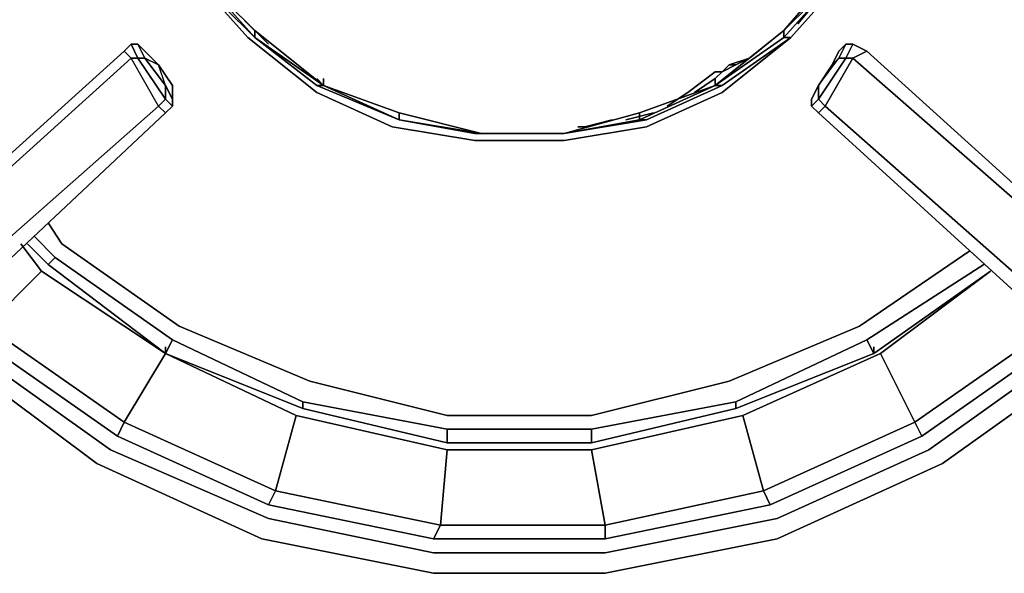
# Model space of a CAD drawing. Units: inches. Extents: x 0 to 36, y -21 to 0.
# Drawn here: x 16.3 to 20, y -11.1 to -9 of the extents above; entities that cross this region are included whole.
import ezdxf

# ---------------------------------------------------------------- set-up
doc = ezdxf.new("R2010")
doc.units = ezdxf.units.IN
doc.header["$MEASUREMENT"] = 0
doc.layers.get('0').update_dxf_attribs({"true_color": 0x5890e1})

msp = doc.modelspace()

# ---------------------------------------------------------------- linework, layer by layer
at = {"color": 191, "elevation": 0}
for points in [[(19.0361, -9.1784), (19.1641, -9.0759), (19.3178, -8.8967), (19.3434, -8.8711), (19.2666, -8.7942), (19.241, -8.7942), (19.241, -8.8198), (19.1641, -8.9223), (19.1385, -8.8967), (19.0105, -8.9735), (19.0105, -8.9991), (19.1641, -8.9223), (19.241, -8.8198), (19.241, -8.7942), (19.2666, -8.7942), (19.3434, -8.8711)], [(16.9874, -8.8711), (16.9618, -8.8711), (17.1667, -9.1015), (17.4228, -9.3064), (17.7044, -9.4344), (18.0117, -9.4857), (18.3447, -9.4857), (18.652, -9.4344), (18.9336, -9.3064), (19.1897, -9.1015)], [(17.4484, -9.2808), (17.1923, -9.0759), (16.9874, -8.8711), (17.1923, -9.1015), (16.9618, -8.8711), (17.1667, -9.1015), (17.4228, -9.3064), (17.7044, -9.4344), (18.0117, -9.4857), (18.3447, -9.4857), (18.652, -9.4344), (18.9336, -9.3064), (19.1897, -9.1015), (19.3946, -8.8711)], [(17.4484, -9.2808), (17.1923, -9.0759), (16.9874, -8.8711)], [(19.369, -8.8711), (19.1641, -9.0759), (18.908, -9.2808)], [(18.908, -9.2808), (18.9336, -9.2808), (19.1897, -9.1015), (19.1641, -9.1015), (18.908, -9.2808), (19.1641, -9.0759), (19.369, -8.8711)], [(19.369, -8.8711), (19.1641, -9.1015), (19.1641, -9.0759)], [(19.3434, -8.8711), (19.3178, -8.8967), (19.1641, -9.0759)], [(19.1641, -9.0759), (19.3178, -8.8967), (19.3434, -8.8711)], [(19.3434, -8.8711), (19.3434, -8.8967), (19.2153, -9.0503)], [(17.1411, -9.0247), (17.1667, -9.0503), (17.2179, -9.1015), (17.2435, -9.1271)], [(17.2179, -9.1015), (17.1667, -9.0503)], [(17.2179, -9.1015), (17.1667, -9.0503)], [(17.1923, -9.1015), (17.1923, -9.0759)], [(18.908, -9.2808), (19.1641, -9.1015), (19.1897, -9.1015), (18.9336, -9.2808), (18.652, -9.4088), (18.6263, -9.4088)], [(18.9593, -9.204), (18.9336, -9.2296), (18.908, -9.2296), (18.8056, -9.3064)], [(18.908, -9.2552), (18.9336, -9.2296), (18.9849, -9.204), (19.0361, -9.1784), (18.9593, -9.204), (19.0361, -9.1784)], [(18.9849, -9.204), (19.0361, -9.1784)], [(18.7288, -9.3576), (18.8056, -9.3064), (18.908, -9.2296), (18.9336, -9.2296), (18.908, -9.2552), (18.8312, -9.3064)], [(18.908, -9.2552), (18.9336, -9.2296), (18.908, -9.2296), (18.8056, -9.3064)], [(18.908, -9.2552), (18.9336, -9.2296)], [(17.4228, -9.2552), (17.4484, -9.2808)], [(17.4228, -9.2808), (17.4484, -9.2808)], [(17.4484, -9.2808), (17.4228, -9.2808), (17.7301, -9.4088), (17.4484, -9.2808), (17.7301, -9.3832), (18.0374, -9.46), (17.7301, -9.4088), (17.7301, -9.3832), (18.0374, -9.46)], [(18.908, -9.2808), (18.6263, -9.3832), (18.3447, -9.46), (18.0374, -9.46), (17.7301, -9.3832), (17.4484, -9.2808)], [(18.3447, -9.46), (18.6263, -9.3832), (18.908, -9.2808)], [(18.908, -9.2808), (18.6263, -9.4088)], [(18.9336, -9.2808), (18.908, -9.2808)], [(17.7301, -9.4088), (17.7301, -9.3832)], [(18.5751, -9.4088), (18.6776, -9.3832)], [(18.6263, -9.4088), (18.6263, -9.3832)], [(18.5239, -9.4088), (18.4215, -9.4344)], [(18.652, -9.4088), (18.6263, -9.4088)], [(18.0117, -9.46), (18.0374, -9.46)], [(18.3447, -9.46), (18.0117, -9.46), (18.0374, -9.46)], [(18.4215, -9.4344), (18.3959, -9.4344)], [(16.4225, -9.793), (16.4737, -9.8713), (16.9106, -10.1786), (17.3971, -10.3835), (17.9093, -10.5115), (18.4471, -10.5115), (18.9593, -10.3835), (19.4458, -10.1786), (19.8571, -9.8969)], [(19.8571, -9.8969), (19.4458, -10.1786), (18.9593, -10.3835), (18.4471, -10.5115), (17.9093, -10.5115), (17.3971, -10.3835), (16.9106, -10.1786), (16.4737, -9.8713), (16.4225, -9.793)], [(16.9106, -10.1786), (16.4737, -9.8713), (16.4225, -9.793)], [(16.885, -10.2298), (16.4481, -9.9225), (16.4225, -9.9481), (16.8594, -10.281), (16.885, -10.2298), (16.4481, -9.9225), (16.3713, -9.8442)], [(16.3457, -9.8713), (16.4225, -9.9481), (16.8594, -10.281)], [(16.4481, -9.9225), (16.4225, -9.9481), (16.3457, -9.8713)], [(19.8571, -9.8969), (19.4458, -10.1786), (18.9593, -10.3835), (18.4471, -10.5115), (17.9093, -10.5115), (17.3971, -10.3835), (16.9106, -10.1786)], [(19.4985, -10.281), (19.4729, -10.2298), (19.9083, -9.9481)], [(19.4985, -10.281), (19.9339, -9.9737)], [(19.9339, -9.9737), (19.4985, -10.281)], [(17.3715, -10.4859), (17.3715, -10.4603), (16.885, -10.2298)], [(19.4985, -10.281), (19.4729, -10.2298), (18.9849, -10.4603), (18.4471, -10.5627), (17.9093, -10.5627), (17.3715, -10.4603), (16.885, -10.2298)], [(18.9849, -10.4859), (18.9849, -10.4603), (19.4729, -10.2298)], [(16.8594, -10.281), (17.3715, -10.4859), (17.9093, -10.6139), (18.4471, -10.6139), (18.9849, -10.4859), (19.4985, -10.281)], [(17.3715, -10.4603), (17.9093, -10.5627), (17.9093, -10.6139), (17.3715, -10.4859), (16.8594, -10.281)], [(18.9849, -10.4603), (18.4471, -10.5627), (18.4471, -10.6139), (17.9093, -10.6139), (17.9093, -10.5627), (18.4471, -10.5627)], [(17.9093, -10.6139), (17.9093, -10.5627)]]:
    msp.add_lwpolyline(points, dxfattribs=at)
for points in [[(18.3447, -9.46), (18.652, -9.4088), (18.9336, -9.2808), (19.1897, -9.1015), (18.9336, -9.3064), (18.652, -9.4344), (18.3447, -9.4857), (18.0117, -9.4857), (17.7044, -9.4344), (17.4228, -9.3064), (17.1667, -9.1015), (16.9618, -8.8711), (17.1923, -9.1015), (17.4228, -9.2808), (17.7301, -9.4088), (18.0117, -9.46)], [(16.9874, -8.8711), (17.1923, -9.1015), (16.9618, -8.8711)], [(16.9874, -8.8711), (17.1923, -9.0759), (17.1923, -9.1015)], [(19.1641, -9.1015), (19.369, -8.8711), (19.3946, -8.8711), (19.1897, -9.1015)], [(19.1641, -9.0759), (19.369, -8.8711), (19.1641, -9.1015)], [(19.1897, -9.1015), (19.3946, -8.8711)], [(19.3946, -8.8711), (19.1897, -9.1015)], [(19.3434, -8.8967), (19.2153, -9.0503)], [(17.1667, -9.0503), (17.1411, -9.0247)], [(17.4484, -9.2808), (17.1923, -9.1015), (17.1923, -9.0759)], [(18.908, -9.2808), (19.1641, -9.0759), (19.1641, -9.1015)], [(19.0361, -9.1784), (19.1641, -9.0759)], [(19.1641, -9.0759), (19.0361, -9.1784)], [(19.1641, -9.0759), (19.0361, -9.1784)], [(17.1923, -9.1015), (17.4484, -9.2808), (17.4228, -9.2808)], [(17.4484, -9.2808), (17.7301, -9.4088), (17.4228, -9.2808), (17.1923, -9.1015)], [(17.2179, -9.1015), (17.2435, -9.1271)], [(18.9849, -9.204), (18.9336, -9.2296), (18.9593, -9.204)], [(18.9593, -9.204), (18.9336, -9.2296), (18.9849, -9.204)], [(19.0361, -9.1784), (18.9849, -9.204), (18.9593, -9.204)], [(17.4228, -9.2552), (17.4484, -9.2808)], [(17.4484, -9.2808), (17.4484, -9.2552)], [(17.4484, -9.2808), (17.7301, -9.3832), (17.7301, -9.4088)], [(18.652, -9.4088), (18.3447, -9.46), (18.6263, -9.4088), (18.908, -9.2808), (18.9336, -9.2808)], [(18.6263, -9.4088), (18.6263, -9.3832), (18.908, -9.2808)], [(18.908, -9.2552), (18.8312, -9.3064)], [(18.908, -9.2808), (18.908, -9.2552)], [(18.7288, -9.3576), (18.8056, -9.3064)], [(18.3447, -9.46), (18.6263, -9.3832), (18.6263, -9.4088)], [(18.6776, -9.3832), (18.5751, -9.4088)], [(17.7301, -9.4088), (18.0374, -9.46), (18.0117, -9.46)], [(18.0374, -9.46), (18.3447, -9.46), (18.0117, -9.46), (17.7301, -9.4088)], [(18.3447, -9.46), (18.6263, -9.4088), (18.652, -9.4088)], [(18.5239, -9.4088), (18.4215, -9.4344)], [(18.0374, -9.46), (18.3447, -9.46)], [(18.0374, -9.46), (18.3447, -9.46)], [(18.4215, -9.4344), (18.3959, -9.4344)], [(16.4481, -9.9225), (16.3713, -9.8442)], [(16.4225, -9.9481), (16.3457, -9.8713)], [(16.4481, -9.9225), (16.885, -10.2298), (16.8594, -10.281), (16.4225, -9.9481)], [(19.9083, -9.9481), (19.4729, -10.2298)], [(19.9339, -9.9737), (19.4985, -10.281)], [(16.8594, -10.281), (16.885, -10.2298), (17.3715, -10.4603), (17.3715, -10.4859)], [(18.9849, -10.4603), (19.4729, -10.2298), (19.4985, -10.281), (18.9849, -10.4859)], [(16.8594, -10.281), (16.8594, -10.2554)], [(19.4985, -10.281), (19.4985, -10.2554)], [(19.4985, -10.281), (18.9849, -10.4859)], [(17.9093, -10.6139), (17.3715, -10.4859), (17.3715, -10.4603), (17.9093, -10.5627), (18.4471, -10.5627), (18.4471, -10.6139)], [(18.4471, -10.5627), (18.9849, -10.4603), (18.9849, -10.4859), (18.4471, -10.6139)], [(18.9849, -10.4859), (18.4471, -10.6139)]]:
    msp.add_lwpolyline(points, close=True, dxfattribs=at)
at = {"color": 225, "elevation": 0}
for points in [[(16.8338, -9.204), (16.7825, -9.1527), (16.7569, -9.1271), (16.7313, -9.1271), (16.7057, -9.1527)], [(16.7057, -9.1527), (16.7313, -9.1271), (16.7569, -9.1784)], [(16.8594, -9.3832), (16.8338, -9.3576), (16.8594, -9.332), (16.7569, -9.1784), (16.7825, -9.1784), (16.7569, -9.1271), (16.7313, -9.1271), (16.7569, -9.1271), (16.7313, -9.1271)], [(16.7569, -9.1271), (16.7825, -9.1784), (16.7569, -9.1784)], [(20.3436, -9.9225), (20.2668, -9.8713), (20.2412, -9.8969), (20.2668, -9.8713), (19.4729, -9.1527), (19.4202, -9.1271), (19.3946, -9.1271), (19.369, -9.1784), (19.3434, -9.204), (19.369, -9.1527), (19.3434, -9.204), (19.2922, -9.2808), (19.2922, -9.332), (19.2666, -9.3576), (19.2922, -9.3832), (19.3178, -9.3576), (19.2922, -9.332), (19.3946, -9.1784), (19.369, -9.1784), (19.3946, -9.1271)], [(19.3434, -9.204), (19.369, -9.1527), (19.3946, -9.1271), (19.4202, -9.1271), (19.3946, -9.1784), (19.369, -9.1784), (19.3946, -9.1271)], [(19.4729, -9.1527), (19.4202, -9.1784), (19.3946, -9.1784), (19.4202, -9.1271)], [(16.7057, -9.1527), (16.7313, -9.1784)], [(16.885, -9.332), (16.885, -9.3576), (16.8594, -9.3832), (16.885, -9.3576), (16.8594, -9.332), (16.8594, -9.2808), (16.7825, -9.1784), (16.8338, -9.204), (16.7825, -9.1527)], [(19.4202, -9.1784), (19.4729, -9.1527), (20.2668, -9.8713), (20.3436, -9.9225)], [(13.2456, -9.9225), (13.2456, -9.8713), (12.8102, -9.8713), (12.8102, -9.9225), (13.4504, -9.9225), (15.7311, -9.9225), (13.5017, -9.9737), (15.7567, -9.9737), (15.8335, -9.9481), (15.936, -9.8969), (16.7313, -9.1784)], [(16.7313, -9.1784), (15.936, -9.8969), (15.9104, -9.8713), (15.8079, -9.9225), (15.8335, -9.9481), (15.936, -9.8969), (15.8335, -9.9481), (15.8079, -9.9225)], [(15.9104, -10.2298), (15.8847, -10.1786), (15.9616, -10.1274), (15.8847, -10.1786), (15.9104, -10.2298), (16.0128, -10.1786), (15.9616, -10.1274), (16.8338, -9.3576), (16.7313, -9.1784), (16.7569, -9.1784)], [(16.885, -9.2808), (16.885, -9.332), (16.885, -9.3576), (16.8594, -9.3832), (16.0128, -10.1786), (15.9616, -10.1274), (16.8338, -9.3576), (16.7313, -9.1784), (15.936, -9.8969), (15.9104, -9.8713), (15.936, -9.8969)], [(16.7569, -9.1784), (16.7313, -9.1784)], [(19.3178, -9.3576), (19.2922, -9.332), (19.3946, -9.1784), (19.4202, -9.1784)], [(19.3178, -9.3576), (19.4202, -9.1784)], [(19.4202, -9.1784), (19.3178, -9.3576)], [(20.3692, -10.2042), (20.2668, -10.1786), (20.19, -10.1274), (19.3178, -9.3576), (19.4202, -9.1784), (20.2412, -9.8969), (20.318, -9.9481), (20.2412, -9.8969)], [(16.885, -9.332), (16.8594, -9.2808)], [(16.885, -9.3576), (16.8594, -9.332), (16.8594, -9.2808), (16.885, -9.332)], [(19.2922, -9.2808), (19.2666, -9.332), (19.2666, -9.3576), (19.2922, -9.3832)], [(19.2922, -9.2808), (19.2922, -9.332), (19.2666, -9.3576), (19.2666, -9.332)], [(19.2922, -9.3832), (19.3178, -9.3576)]]:
    msp.add_lwpolyline(points, dxfattribs=at)
for points in [[(16.7313, -9.1271), (16.7057, -9.1527), (16.7313, -9.1271), (16.7569, -9.1784)], [(16.8338, -9.204), (16.7825, -9.1784), (16.7569, -9.1271), (16.7825, -9.1527)], [(16.7569, -9.1271), (16.7825, -9.1527)], [(19.369, -9.1527), (19.3946, -9.1271)], [(19.3946, -9.1784), (19.4202, -9.1271), (19.4729, -9.1527), (19.4202, -9.1784)], [(19.3946, -9.1271), (19.4202, -9.1271)], [(19.4202, -9.1271), (19.4729, -9.1527)], [(15.9104, -9.8713), (16.7057, -9.1527)], [(16.7057, -9.1527), (15.9104, -9.8713), (16.7057, -9.1527), (16.7313, -9.1784)], [(19.4729, -9.1527), (20.2668, -9.8713)], [(16.7313, -9.1784), (16.7569, -9.1784), (16.8594, -9.332), (16.8338, -9.3576)], [(16.7569, -9.1784), (16.7825, -9.1784), (16.8594, -9.2808), (16.8594, -9.332)], [(16.8338, -9.204), (16.7825, -9.1784), (16.8594, -9.2808)], [(16.8338, -9.204), (16.885, -9.2808)], [(16.885, -9.332), (16.885, -9.3576), (16.885, -9.332), (16.8594, -9.2808), (16.8338, -9.204), (16.885, -9.2808)], [(19.2922, -9.2808), (19.369, -9.1784), (19.3946, -9.1784), (19.2922, -9.332)], [(19.2922, -9.2808), (19.369, -9.1784), (19.3434, -9.204)], [(19.369, -9.1784), (19.3434, -9.204), (19.2922, -9.2808), (19.369, -9.1784)], [(19.2922, -9.2808), (19.3434, -9.204)], [(20.2412, -9.8969), (19.4202, -9.1784)], [(16.885, -9.2808), (16.885, -9.332)], [(19.2922, -9.2808), (19.2666, -9.332)], [(19.2922, -9.2808), (19.2666, -9.332), (19.2666, -9.3576), (19.2666, -9.332)], [(16.8594, -9.332), (16.885, -9.3576), (16.8594, -9.3832), (16.8338, -9.3576)], [(19.3178, -9.3576), (19.2922, -9.3832), (19.2666, -9.3576), (19.2922, -9.332)], [(15.9104, -10.2298), (16.0128, -10.1786), (16.8594, -9.3832), (16.8338, -9.3576), (15.9616, -10.1274), (16.0128, -10.1786)], [(16.8594, -9.3832), (16.0128, -10.1786)], [(20.1644, -10.1786), (19.2922, -9.3832)], [(20.1644, -10.1786), (19.2922, -9.3832)], [(19.3178, -9.3576), (20.19, -10.1274)]]:
    msp.add_lwpolyline(points, close=True, dxfattribs=at)
at = {"color": 185, "elevation": 0}
for points in [[(16.3969, -9.9737), (16.3201, -9.8713)], [(16.7057, -10.5371), (16.6801, -10.5883), (16.1664, -10.2298), (16.192, -10.1786)], [(16.1152, -10.2554), (16.6545, -10.6395)], [(19.7034, -10.6395), (20.2412, -10.2554)], [(16.8594, -10.281), (17.3459, -10.5115), (17.2691, -10.7932), (16.7057, -10.5371)], [(19.0105, -10.5115), (19.5241, -10.281), (19.6522, -10.5371), (19.0873, -10.7932)], [(19.0105, -10.5115), (19.0873, -10.7932), (19.1129, -10.8444), (18.4983, -10.9724), (18.4983, -10.9212), (18.4471, -10.6395)], [(17.2691, -10.7932), (17.2435, -10.8444), (16.6801, -10.5883), (16.7057, -10.5371)], [(19.6522, -10.5371), (19.6778, -10.5883), (19.1129, -10.8444), (19.0873, -10.7932)], [(16.6545, -10.6395), (17.2435, -10.8956)], [(19.1385, -10.8956), (19.7034, -10.6395)], [(17.8837, -10.9212), (17.8581, -10.9724), (17.2435, -10.8444), (17.2691, -10.7932)], [(19.0873, -10.7932), (19.1129, -10.8444), (18.4983, -10.9724), (18.4983, -10.9212)], [(17.2435, -10.8956), (17.8581, -11.0237)], [(18.4983, -11.0237), (19.1385, -10.8956)], [(18.4983, -10.9212), (18.4983, -10.9724), (17.8581, -10.9724), (17.8837, -10.9212)], [(17.8581, -11.0237), (18.4983, -11.0237)]]:
    msp.add_lwpolyline(points, close=True, dxfattribs=at)
for points in [[(16.3201, -9.8713), (16.3969, -9.9737), (16.8594, -10.281), (16.3969, -9.9737)], [(16.3969, -9.9737), (16.192, -10.1786), (16.1664, -10.2298), (16.6801, -10.5883), (17.2435, -10.8444)], [(16.3969, -9.9737), (16.192, -10.1786)], [(16.192, -10.1786), (16.3969, -9.9737)], [(16.3969, -9.9737), (16.8594, -10.281), (16.7057, -10.5371), (16.192, -10.1786)], [(19.9339, -9.9737), (19.5241, -10.281), (19.0105, -10.5115), (18.4471, -10.6395), (17.9093, -10.6395), (17.3459, -10.5115), (16.8594, -10.281)], [(19.1129, -10.8444), (19.6778, -10.5883), (19.6522, -10.5371), (19.5241, -10.281), (19.9339, -9.9737)], [(19.5241, -10.281), (19.9339, -9.9737)], [(16.1152, -10.0762), (16.192, -10.1786), (16.7057, -10.5371), (17.2691, -10.7932), (17.8837, -10.9212), (18.4983, -10.9212), (19.0873, -10.7932), (19.6522, -10.5371), (20.1644, -10.1786)], [(16.064, -10.1018), (16.1664, -10.2298), (16.6801, -10.5883)], [(16.0128, -10.153), (16.1152, -10.2554), (16.6545, -10.6395), (17.2435, -10.8956), (17.8581, -11.0237), (18.4983, -11.0237), (19.1385, -10.8956), (19.7034, -10.6395), (20.2412, -10.2554), (20.2668, -10.2298)], [(19.6778, -10.5883), (20.19, -10.2298), (20.1644, -10.1786), (20.1131, -10.153)], [(20.1644, -10.1786), (19.6522, -10.5371), (19.5241, -10.281), (19.0105, -10.5115)], [(20.1644, -10.1786), (20.19, -10.2298), (19.6778, -10.5883), (19.6522, -10.5371), (20.1644, -10.1786), (20.19, -10.2298)], [(20.3436, -10.2298), (20.2924, -10.3066), (19.7546, -10.6908), (19.1385, -10.9724), (18.4983, -11.1005), (17.8581, -11.1005), (17.2179, -10.9724), (16.6033, -10.6908), (16.0896, -10.3066), (15.9616, -10.2042)], [(15.9616, -10.2042), (16.0896, -10.3066), (16.6033, -10.6908), (17.2179, -10.9724), (17.8581, -11.1005), (18.4983, -11.1005), (19.1385, -10.9724), (19.7546, -10.6908), (20.2924, -10.3066), (20.3436, -10.2298)], [(18.4471, -10.6395), (19.0105, -10.5115), (19.0873, -10.7932), (18.4983, -10.9212), (18.4471, -10.6395), (17.9093, -10.6395), (17.8837, -10.9212), (17.8581, -10.9724), (18.4983, -10.9724), (19.1129, -10.8444), (19.6778, -10.5883), (20.19, -10.2298)], [(17.9093, -10.6395), (18.4471, -10.6395), (18.4983, -10.9212), (17.8837, -10.9212), (17.9093, -10.6395), (17.3459, -10.5115), (16.8594, -10.281), (16.7057, -10.5371), (16.6801, -10.5883), (17.2435, -10.8444), (17.8581, -10.9724)], [(17.3459, -10.5115), (17.9093, -10.6395), (17.8837, -10.9212), (17.2691, -10.7932), (17.3459, -10.5115), (17.2691, -10.7932), (17.2435, -10.8444), (17.8581, -10.9724), (18.4983, -10.9724)]]:
    msp.add_lwpolyline(points, dxfattribs=at)

doc.saveas('drawing.dxf')
